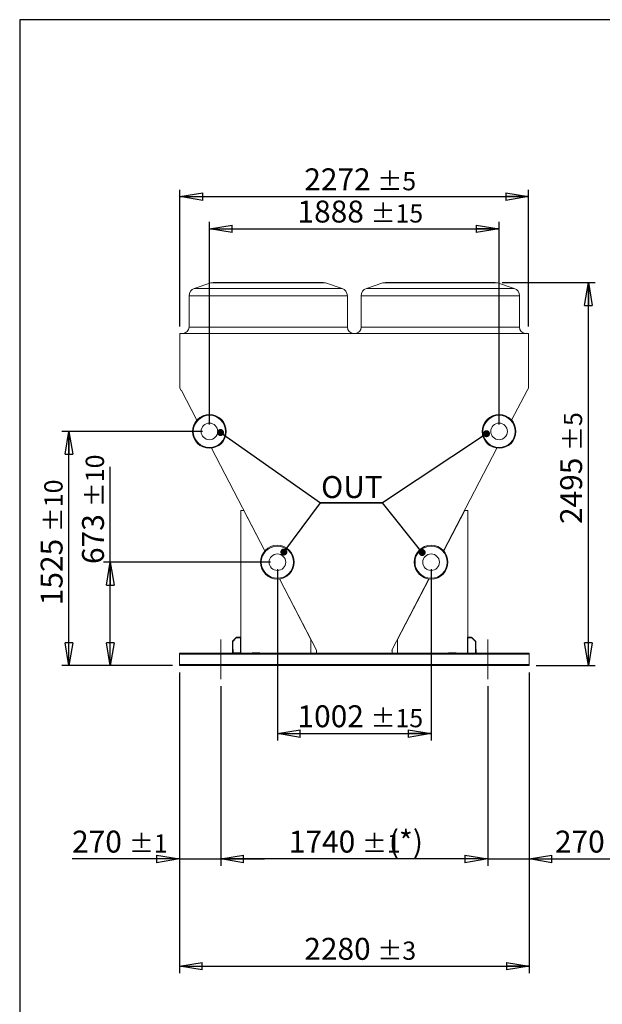
# Model space of a CAD drawing. Units: millimetres. Extents: x 237 to 18611, y 261 to 13090.
# Drawn here: x 237 to 4035, y 6676 to 13090 of the extents above; entities that cross this region are included whole.
import ezdxf

# ---------------------------------------------------------------- set-up
doc = ezdxf.new("R2010")
doc.units = ezdxf.units.MM
doc.header["$LTSCALE"] = 45
doc.linetypes.add('SLD-Center', pattern=[19.05, 15.24, -1.27, 1.27, -1.27])
doc.linetypes.add('SLD-Solid', pattern=[0])
doc.layers.add('GEOMETRY', color=7, linetype='SLD-Solid')
doc.layers.add('TITLE', color=7, linetype='SLD-Solid')
doc.styles.add('SLDTEXTSTYLE0', font='TXT', dxfattribs={"width": 0.605})
doc.dimstyles.new('SLDDIMSTYLE10', dxfattribs={"dimtxt": 138.689209, "dimasz": 148.59, "dimexe": 0, "dimexo": 0.0625, "dimgap": 34.672302, "dimtad": 1, "dimdec": 0, "dimrnd": 1e-09, "dimzin": 12, "dimdsep": 46, "dimtxsty": 'SLDTEXTSTYLE0', "dimblk1": 'CLOSED', "dimblk2": 'CLOSED', "dimsah": 1, "dimcen": 0.09, "dimadec": 0, "dimazin": 3, "dimtol": 1, "dimtp": 10, "dimtm": 10, "dimtfac": 1, "dimtdec": 0, "dimtofl": 0, "dimtmove": 0, "dimatfit": 3, "dimldrblk": 'CLOSED', "dimfxl": 1, "dimfrac": 2, "dimtolj": 1, "dimarcsym": 0})
doc.dimstyles.new('SLDDIMSTYLE11', dxfattribs={"dimtxt": 0.18, "dimasz": 45.72, "dimexe": 0, "dimexo": 0.0625, "dimgap": 0, "dimtad": 0, "dimtih": 1, "dimtoh": 1, "dimdec": 0, "dimrnd": 1e-09, "dimzin": 0, "dimdsep": 46, "dimtxsty": 'Standard', "dimblk1": 'DOT', "dimblk2": 'DOT', "dimsah": 1, "dimcen": 0.09, "dimadec": 0, "dimazin": 0, "dimtfac": 45.72, "dimtdec": 0, "dimtofl": 0, "dimtmove": 0, "dimatfit": 3, "dimldrblk": 'DOT', "dimfxl": 1, "dimfrac": 2, "dimtolj": 1, "dimtzin": 0, "dimarcsym": 0})
doc.dimstyles.new('SLDDIMSTYLE4', dxfattribs={"dimtxt": 138.689209, "dimasz": 148.59, "dimexe": 0, "dimexo": 0.0625, "dimgap": 34.672302, "dimtad": 1, "dimdec": 0, "dimrnd": 1e-09, "dimzin": 12, "dimdsep": 46, "dimtxsty": 'SLDTEXTSTYLE0', "dimblk1": 'CLOSED', "dimblk2": 'CLOSED', "dimsah": 1, "dimcen": 0.09, "dimadec": 0, "dimazin": 3, "dimtol": 1, "dimtp": 5, "dimtm": 5, "dimtfac": 1, "dimtdec": 0, "dimtofl": 0, "dimtmove": 0, "dimatfit": 3, "dimldrblk": 'CLOSED', "dimfxl": 1, "dimfrac": 2, "dimtolj": 1, "dimarcsym": 0})
doc.dimstyles.new('SLDDIMSTYLE6', dxfattribs={"dimtxt": 138.689209, "dimasz": 148.59, "dimexe": 0, "dimexo": 0.0625, "dimgap": 34.672302, "dimtad": 1, "dimdec": 0, "dimrnd": 1e-09, "dimzin": 12, "dimdsep": 46, "dimtxsty": 'SLDTEXTSTYLE0', "dimblk1": 'CLOSED', "dimblk2": 'CLOSED', "dimsah": 1, "dimcen": 0.09, "dimadec": 0, "dimazin": 3, "dimtol": 1, "dimtp": 15, "dimtm": 15, "dimtfac": 1, "dimtdec": 0, "dimtofl": 0, "dimtmove": 0, "dimatfit": 3, "dimldrblk": 'CLOSED', "dimfxl": 1, "dimfrac": 2, "dimtolj": 1, "dimarcsym": 0})
doc.dimstyles.new('SLDDIMSTYLE7', dxfattribs={"dimtxt": 138.689209, "dimasz": 148.59, "dimexe": 0, "dimexo": 0.0625, "dimgap": 34.672302, "dimtad": 1, "dimdec": 0, "dimrnd": 1e-09, "dimzin": 12, "dimdsep": 46, "dimtxsty": 'SLDTEXTSTYLE0', "dimblk1": 'CLOSED', "dimblk2": 'CLOSED', "dimsah": 1, "dimcen": 0.09, "dimadec": 0, "dimazin": 3, "dimtol": 1, "dimtp": 1, "dimtm": 1, "dimtfac": 1, "dimtdec": 0, "dimtofl": 0, "dimtmove": 0, "dimatfit": 3, "dimldrblk": 'CLOSED', "dimfxl": 1, "dimfrac": 2, "dimtolj": 1, "dimarcsym": 0})
doc.dimstyles.new('SLDDIMSTYLE8', dxfattribs={"dimtxt": 138.689209, "dimasz": 148.59, "dimexe": 0, "dimexo": 0.0625, "dimgap": 34.672302, "dimtad": 1, "dimdec": 0, "dimrnd": 1e-09, "dimzin": 12, "dimdsep": 46, "dimtxsty": 'SLDTEXTSTYLE0', "dimblk1": 'CLOSED', "dimblk2": 'CLOSED', "dimsah": 1, "dimcen": 0.09, "dimadec": 0, "dimazin": 3, "dimtol": 1, "dimtp": 3, "dimtm": 3, "dimtfac": 1, "dimtdec": 0, "dimtofl": 0, "dimtmove": 0, "dimatfit": 3, "dimldrblk": 'CLOSED', "dimfxl": 1, "dimfrac": 2, "dimtolj": 1, "dimarcsym": 0})
doc.dimstyles.new('SLDDIMSTYLE9', dxfattribs={"dimtxt": 138.689209, "dimasz": 148.59, "dimexe": 0, "dimexo": 0.0625, "dimgap": 34.672302, "dimtad": 1, "dimdec": 0, "dimrnd": 1e-09, "dimzin": 12, "dimdsep": 46, "dimtxsty": 'SLDTEXTSTYLE0', "dimblk1": 'CLOSED', "dimblk2": 'CLOSED', "dimsah": 1, "dimcen": 0.09, "dimadec": 0, "dimazin": 3, "dimtol": 1, "dimtp": 1, "dimtm": 1, "dimtfac": 1, "dimtdec": 0, "dimtmove": 0, "dimatfit": 0, "dimldrblk": 'CLOSED', "dimfxl": 1, "dimfrac": 2, "dimtolj": 1, "dimarcsym": 0})

# ---------------------------------------------------------------- blocks, each defined once
blk = doc.blocks.new('_CLOSED')
at = {"color": 0, "linetype": 'ByBlock', "lineweight": -2}
for p, q in [((-1, 0.166667), (0, 0)), ((-1, 0.166667), (-1, -0.166667)), ((0, 0), (-1, -0.166667)), ((0, 0), (-1, 0))]:
    blk.add_line(p, q, dxfattribs=at)
blk = doc.blocks.new('_D_8')
at = {"layer": 'GEOMETRY', "transparency": 16777216}
for p, q in [((1281.9, 11091.6), (1281.9, 11982.6)), ((1281.9, 11937.6), (3554.4, 11937.6)), ((3554.4, 11091.6), (3554.4, 11982.6))]:
    blk.add_line(p, q, dxfattribs=at)
at = {"layer": 'GEOMETRY', "transparency": 16777216, "xscale": 148.59, "yscale": 148.59, "rotation": 180.0000000000004}
blk.add_blockref('_CLOSED', (1281.9, 11937.6, -1335), dxfattribs=at)
at = {"layer": 'GEOMETRY', "transparency": 16777216, "xscale": 148.59, "yscale": 148.59}
blk.add_blockref('_CLOSED', (3554.4, 11937.6, -1335), dxfattribs=at)
at = {"layer": 'GEOMETRY', "transparency": 16777216, "attachment_point": 1, "style": 'SLDTEXTSTYLE0'}
for s, insert, char_height in [('2272', (2092.4, 12121.7), 142.88), ('±5', (2568.6, 12097.8), 119.06)]:
    blk.add_mtext(s, dxfattribs=dict(at, insert=insert, char_height=char_height))
blk = doc.blocks.new('_D_9')
at = {"layer": 'GEOMETRY', "transparency": 16777216}
for p, q in [((1474.1, 10452.9), (1474.1, 11772.6)), ((3362.1, 10452.9), (3362.1, 11772.6)), ((1474.1, 11727.6), (3362.1, 11727.6))]:
    blk.add_line(p, q, dxfattribs=at)
at = {"layer": 'GEOMETRY', "transparency": 16777216, "xscale": 148.59, "yscale": 148.59, "rotation": 180.0000000000004}
blk.add_blockref('_CLOSED', (1474.1, 11727.6, -1335), dxfattribs=at)
at = {"layer": 'GEOMETRY', "transparency": 16777216, "xscale": 148.59, "yscale": 148.59}
blk.add_blockref('_CLOSED', (3362.1, 11727.6, -1335), dxfattribs=at)
at = {"layer": 'GEOMETRY', "transparency": 16777216, "attachment_point": 1, "style": 'SLDTEXTSTYLE0'}
for s, insert, char_height in [('1888', (2048.2, 11911.7), 142.88), ('±15', (2524.5, 11887.8), 119.06)]:
    blk.add_mtext(s, dxfattribs=dict(at, insert=insert, char_height=char_height))
blk = doc.blocks.new('_D_10')
at = {"layer": 'GEOMETRY', "transparency": 16777216}
for p, q in [((1917.1, 9510.9), (1917.1, 8394.5)), ((2919.1, 9510.9), (2919.1, 8394.5)), ((1917.1, 8439.5), (2919.1, 8439.5))]:
    blk.add_line(p, q, dxfattribs=at)
at = {"layer": 'GEOMETRY', "transparency": 16777216, "xscale": 148.59, "yscale": 148.59, "rotation": 180.0000000000004}
blk.add_blockref('_CLOSED', (1917.1, 8439.5, -1335), dxfattribs=at)
at = {"layer": 'GEOMETRY', "transparency": 16777216, "xscale": 148.59, "yscale": 148.59}
blk.add_blockref('_CLOSED', (2919.1, 8439.5, -1335), dxfattribs=at)
at = {"layer": 'GEOMETRY', "transparency": 16777216, "attachment_point": 1, "style": 'SLDTEXTSTYLE0'}
for s, insert, char_height in [('1002', (2048.2, 8623.7), 142.88), ('±15', (2524.5, 8599.8), 119.06)]:
    blk.add_mtext(s, dxfattribs=dict(at, insert=insert, char_height=char_height))
blk = doc.blocks.new('_D_12')
at = {"layer": 'GEOMETRY', "transparency": 16777216}
for p, q in [((1278.1, 8837.9), (1278.1, 6879.4)), ((3558.1, 8837.9), (3558.1, 6879.4)), ((1278.1, 6924.4), (3558.1, 6924.4))]:
    blk.add_line(p, q, dxfattribs=at)
at = {"layer": 'GEOMETRY', "transparency": 16777216, "xscale": 148.59, "yscale": 148.59, "rotation": 180.0000000000004}
blk.add_blockref('_CLOSED', (1278.1, 6924.4, -1335), dxfattribs=at)
at = {"layer": 'GEOMETRY', "transparency": 16777216, "xscale": 148.59, "yscale": 148.59}
blk.add_blockref('_CLOSED', (3558.1, 6924.4, -1335), dxfattribs=at)
at = {"layer": 'GEOMETRY', "transparency": 16777216, "attachment_point": 1, "style": 'SLDTEXTSTYLE0'}
for s, insert, char_height in [('2280', (2092.3, 7108.6), 142.88), ('±3', (2568.6, 7084.7), 119.06)]:
    blk.add_mtext(s, dxfattribs=dict(at, insert=insert, char_height=char_height))
blk = doc.blocks.new('_D_15')
at = {"layer": 'GEOMETRY', "transparency": 16777216}
for p, q in [((827.9, 9555.9), (827.9, 10178.1)), ((1872.1, 9555.9), (782.9, 9555.9)), ((827.9, 8882.9), (827.9, 9555.9)), ((1233.1, 8882.9), (782.9, 8882.9))]:
    blk.add_line(p, q, dxfattribs=at)
at = {"layer": 'GEOMETRY', "transparency": 16777216, "xscale": 148.59, "yscale": 148.59}
for p, rotation in [((827.9, 9555.9, -1335), 90.0000000000004), ((827.9, 8882.9, -1335), 270.0000000000004)]:
    blk.add_blockref('_CLOSED', p, dxfattribs=dict(at, rotation=rotation))
at = {"layer": 'GEOMETRY', "transparency": 16777216, "attachment_point": 1, "rotation": 90, "style": 'SLDTEXTSTYLE0'}
for s, insert, char_height in [('±10', (667.7, 9914.6), 119.06), ('673', (643.7, 9544.2), 142.88)]:
    blk.add_mtext(s, dxfattribs=dict(at, insert=insert, char_height=char_height))
blk = doc.blocks.new('_D_16')
at = {"layer": 'GEOMETRY', "transparency": 16777216}
for p, q in [((1429.1, 10407.9), (513.1, 10407.9)), ((558.1, 8882.9), (558.1, 10407.9)), ((1233.1, 8882.9), (513.1, 8882.9))]:
    blk.add_line(p, q, dxfattribs=at)
at = {"layer": 'GEOMETRY', "transparency": 16777216, "xscale": 148.59, "yscale": 148.59}
for p, rotation in [((558.1, 10407.9, -1335), 90.0000000000004), ((558.1, 8882.9, -1335), 270.0000000000004)]:
    blk.add_blockref('_CLOSED', p, dxfattribs=dict(at, rotation=rotation))
at = {"layer": 'GEOMETRY', "transparency": 16777216, "attachment_point": 1, "rotation": 90, "style": 'SLDTEXTSTYLE0'}
for s, insert, char_height in [('±10', (397.8, 9751.8), 119.06), ('1525', (373.9, 9275.6), 142.88)]:
    blk.add_mtext(s, dxfattribs=dict(at, insert=insert, char_height=char_height))
blk = doc.blocks.new('_D_17')
at = {"layer": 'GEOMETRY', "transparency": 16777216}
for p, q in [((3382, 11377.6), (3989.5, 11377.6)), ((3944.5, 8882.9), (3944.5, 11377.6)), ((3603.1, 8882.9), (3989.5, 8882.9))]:
    blk.add_line(p, q, dxfattribs=at)
at = {"layer": 'GEOMETRY', "transparency": 16777216, "xscale": 148.59, "yscale": 148.59}
for p, rotation in [((3944.5, 11377.6, -1335), 90.0000000000004), ((3944.5, 8882.9, -1335), 270.0000000000004)]:
    blk.add_blockref('_CLOSED', p, dxfattribs=dict(at, rotation=rotation))
at = {"layer": 'GEOMETRY', "transparency": 16777216, "attachment_point": 1, "rotation": 90, "style": 'SLDTEXTSTYLE0'}
for s, insert, char_height in [('±5', (3784.3, 10280.7), 119.06), ('2495', (3760.4, 9804.5), 142.88)]:
    blk.add_mtext(s, dxfattribs=dict(at, insert=insert, char_height=char_height))
blk = doc.blocks.new('_D_19')
at = {"layer": 'GEOMETRY', "transparency": 16777216}
for p, q in [((3558.1, 8837.9), (3558.1, 7577.9)), ((3288.1, 8747.9), (3288.1, 7577.9)), ((3288.1, 7622.9), (3002.3, 7622.9)), ((3288.1, 7622.9), (3558.1, 7622.9)), ((3558.1, 7622.9), (4272, 7622.9))]:
    blk.add_line(p, q, dxfattribs=at)
at = {"layer": 'GEOMETRY', "transparency": 16777216, "xscale": 148.59, "yscale": 148.59}
blk.add_blockref('_CLOSED', (3288.1, 7622.9, -1335), dxfattribs=at)
at = {"layer": 'GEOMETRY', "transparency": 16777216, "xscale": 148.59, "yscale": 148.59, "rotation": 180.0000000000004}
blk.add_blockref('_CLOSED', (3558.1, 7622.9, -1335), dxfattribs=at)
at = {"layer": 'GEOMETRY', "transparency": 16777216, "attachment_point": 1, "style": 'SLDTEXTSTYLE0'}
for s, insert, char_height in [('270', (3726.3, 7807.1), 142.88), ('±1', (4096.7, 7783.2), 119.06)]:
    blk.add_mtext(s, dxfattribs=dict(at, insert=insert, char_height=char_height))
blk = doc.blocks.new('_D_20')
at = {"layer": 'GEOMETRY', "transparency": 16777216}
for p, q in [((1548.1, 8747.9), (1548.1, 7577.9)), ((3288.1, 8747.9), (3288.1, 7577.9)), ((3288.1, 7622.9), (1548.1, 7622.9))]:
    blk.add_line(p, q, dxfattribs=at)
at = {"layer": 'GEOMETRY', "transparency": 16777216, "xscale": 148.59, "yscale": 148.59, "rotation": 180.0000000000004}
blk.add_blockref('_CLOSED', (1548.1, 7622.9, -1335), dxfattribs=at)
at = {"layer": 'GEOMETRY', "transparency": 16777216, "xscale": 148.59, "yscale": 148.59}
blk.add_blockref('_CLOSED', (3288.1, 7622.9, -1335), dxfattribs=at)
at = {"layer": 'GEOMETRY', "transparency": 16777216, "attachment_point": 1, "style": 'SLDTEXTSTYLE0'}
for s, insert, char_height in [('1740', (1991.8, 7807.1), 142.88), ('±1', (2468, 7783.2), 119.06), ('(*)', (2643.3, 7807.1), 142.88)]:
    blk.add_mtext(s, dxfattribs=dict(at, insert=insert, char_height=char_height))
blk = doc.blocks.new('_D_22')
at = {"layer": 'GEOMETRY', "transparency": 16777216}
for p, q in [((1278.1, 8837.9), (1278.1, 7577.9)), ((1548.1, 8747.9), (1548.1, 7577.9)), ((1278.1, 7622.9), (578.8, 7622.9)), ((1278.1, 7622.9), (1548.1, 7622.9)), ((1548.1, 7622.9), (1833.8, 7622.9))]:
    blk.add_line(p, q, dxfattribs=at)
at = {"layer": 'GEOMETRY', "transparency": 16777216, "xscale": 148.59, "yscale": 148.59}
blk.add_blockref('_CLOSED', (1278.1, 7622.9, -1335), dxfattribs=at)
at = {"layer": 'GEOMETRY', "transparency": 16777216, "xscale": 148.59, "yscale": 148.59, "rotation": 180.0000000000004}
blk.add_blockref('_CLOSED', (1548.1, 7622.9, -1335), dxfattribs=at)
at = {"layer": 'GEOMETRY', "transparency": 16777216, "attachment_point": 1, "style": 'SLDTEXTSTYLE0'}
for s, insert, char_height in [('270', (578.8, 7807.1), 142.88), ('±1', (949.2, 7783.2), 119.06)]:
    blk.add_mtext(s, dxfattribs=dict(at, insert=insert, char_height=char_height))
blk = doc.blocks.new('SW_NOTE_4')
at = {"layer": 'GEOMETRY', "color": 0}
for p, q in [((0, 0), (403.2, 0)), ((403.2, 0), (0, 0)), ((0, 0), (403.2, 0)), ((403.2, 0), (0, 0)), ((0, 0), (403.2, 0)), ((403.2, 0), (0, 0))]:
    blk.add_line(p, q, dxfattribs=at)
at = {"layer": 'GEOMETRY', "color": 0, "insert": (2.8, 175.3), "char_height": 142.88, "attachment_point": 1, "style": 'SLDTEXTSTYLE0'}
blk.add_mtext('OUT', dxfattribs=at)
blk = doc.blocks.new('_DOT')
at = {"color": 0, "linetype": 'ByBlock', "lineweight": -2}
blk.add_line((-0.5, 0), (-1, 0), dxfattribs=at)
at = {"color": 0, "linetype": 'ByBlock', "const_width": 0.5}
blk.add_lwpolyline([(-0.25, 0, 1), (0.25, 0, 1)], format="xyb", close=True, dxfattribs=at)

msp = doc.modelspace()

# ---------------------------------------------------------------- linework, layer by layer
at = {"color": 7, "linetype": 'SLD-Solid', "lineweight": 15}
for p, q in [((1483.4, 11375), (1375.3, 11339)), ((1499.2, 11377.6), (2215, 11377.6)), ((2338.9, 11339), (2230.8, 11375)), ((2605.4, 11375), (2497.3, 11339)), ((2621.2, 11377.6), (3337, 11377.6)), ((3460.9, 11339), (3352.8, 11375)), ((1341.1, 11291.5), (1341.1, 11086.6)), ((2373.1, 11086.6), (2373.1, 11291.5)), ((2463.1, 11291.5), (2463.1, 11086.6)), ((3495.1, 11086.6), (3495.1, 11291.5)), ((1281.9, 10690.4), (1281.9, 11046.6)), ((1281.9, 11046.6), (3554.4, 11046.6)), ((3554.4, 11046.6), (3554.4, 10690.4)), ((1290.5, 10674), (1281.9, 10690.4)), ((1291.9, 10674.7), (1290.5, 10674)), ((1392.4, 10481.6), (1291.9, 10674.7)), ((3544.3, 10674.8), (3443.7, 10481.6)), ((3545.8, 10674), (3544.3, 10674.8)), ((3554.4, 10690.4), (3545.8, 10674)), ((1835.8, 9630.1), (1487.6, 10298.8)), ((3348.5, 10298.8), (3000.3, 9630.1)), ((1678.1, 8962.9), (1678.1, 9892.4)), ((1678.1, 9892.4), (1698.1, 9892.4)), ((1698.1, 9892.4), (1835.1, 9629.3)), ((3001, 9629.3), (3138.1, 9892.4)), ((3138.1, 9892.4), (3158.1, 9892.4)), ((3158.1, 9892.4), (3158.1, 8962.9)), ((1930.2, 9446.7), (2135.2, 9052.9)), ((2172.7, 8983.2), (1931.2, 9446.9)), ((2904.9, 9446.9), (2663.5, 8983.2)), ((2700.9, 9052.9), (2906, 9446.7)), ((1650.2, 9066.9), (1624.1, 9040.8)), ((1651.1, 9064.9), (1626.1, 9039.9)), ((1676.1, 9066.9), (1650.2, 9066.9)), ((1676.1, 9064.9), (1651.1, 9064.9)), ((1653.1, 9064.9), (1653.1, 9062.9)), ((1653.1, 9064.9), (1678.1, 9064.9)), ((1653.1, 9062.9), (1676.1, 9062.9)), ((1676.1, 9064.9), (1676.1, 9066.9)), ((1676.1, 9062.9), (1676.1, 8964.9)), ((1678.1, 9064.9), (1678.1, 8962.9)), ((2135.2, 9052.9), (2135.2, 8962.9)), ((2700.9, 8962.9), (2700.9, 9052.9)), ((3156.1, 9066.9), (3156.1, 8962.9)), ((3183.1, 9066.9), (3156.1, 9066.9)), ((3183.1, 9064.9), (3158.1, 9064.9)), ((3158.1, 9064.9), (3158.1, 8962.9)), ((3160.1, 9064.9), (3185.1, 9064.9)), ((3160.1, 9064.9), (3160.1, 9062.9)), ((3160.1, 9062.9), (3184.2, 9062.9)), ((3183.1, 9064.9), (3183.1, 9066.9)), ((3184.2, 9062.9), (3208.1, 9039.1)), ((3185.1, 9064.9), (3210.1, 9039.9)), ((1624.1, 9040.8), (1624.1, 8964.9)), ((1626.1, 9039.9), (1626.1, 8964.9)), ((1628.1, 8987.9), (1626.1, 8987.9)), ((1626.1, 8962.9), (1626.1, 8987.9)), ((1628.1, 8964.9), (1628.1, 8987.9)), ((2171.2, 8980.3), (2172.7, 8983.2)), ((2171.2, 8964.4), (2171.2, 8980.3)), ((2663.5, 8983.2), (2665, 8980.3)), ((2665, 8980.3), (2665, 8964.4)), ((3208.1, 9039.1), (3208.1, 8964.9)), ((3210.1, 9039.9), (3210.1, 8964.9)), ((3212.1, 8987.9), (3210.1, 8987.9)), ((3210.1, 8962.9), (3210.1, 8987.9)), ((3212.1, 8962.9), (3212.1, 8987.9)), ((1278.1, 8956.9), (1278.1, 8962.9)), ((1278.1, 8962.9), (3558.1, 8962.9)), ((1278.1, 8888.9), (1278.1, 8956.9)), ((1278.1, 8956.9), (3558.1, 8956.9)), ((1624.1, 8964.9), (1626.1, 8964.9)), ((1676.1, 8964.9), (1628.1, 8964.9)), ((1803.1, 8964.9), (1753.1, 8964.9)), ((1753.1, 8964.9), (1753.1, 8962.9)), ((1803.1, 8962.9), (1803.1, 8964.9)), ((2138.2, 8962.9), (2138.2, 8964.4)), ((2138.2, 8964.4), (2171.2, 8964.4)), ((2665, 8964.4), (2698, 8964.4)), ((2698, 8964.4), (2698, 8962.9)), ((3033.1, 8964.9), (3033.1, 8962.9)), ((3083.1, 8964.9), (3033.1, 8964.9)), ((3083.1, 8962.9), (3083.1, 8964.9)), ((3208.1, 8964.9), (3210.1, 8964.9)), ((3558.1, 8956.9), (3558.1, 8962.9)), ((3558.1, 8888.9), (3558.1, 8956.9)), ((1278.1, 8888.9), (3558.1, 8888.9)), ((1278.1, 8882.9), (1278.1, 8888.9)), ((1278.1, 8882.9), (3558.1, 8882.9)), ((3558.1, 8882.9), (3558.1, 8888.9))]:
    msp.add_line(p, q, dxfattribs=at)
at = {"color": 8, "linetype": 'SLD-Solid', "lineweight": 15}
for p, q in [((2230.8, 11375), (1483.4, 11375)), ((3352.8, 11375), (2605.4, 11375)), ((2373.1, 11291.5), (1341.1, 11291.5)), ((1375.3, 11339), (1857.1, 11339)), ((1857.1, 11339), (2338.9, 11339)), ((3495.1, 11291.5), (2463.1, 11291.5)), ((2497.3, 11339), (2979.1, 11339)), ((2979.1, 11339), (3460.9, 11339)), ((1341.1, 11086.6), (2373.1, 11086.6)), ((2463.1, 11086.6), (3495.1, 11086.6))]:
    msp.add_line(p, q, dxfattribs=at)
at = {"color": 7, "linetype": 'SLD-Solid', "lineweight": 15}
for centre, radius in [((1474.1, 10407.9), 110), ((1474.1, 10407.9), 105), ((1474.1, 10407.9), 54), ((3362.1, 10407.9), 110), ((3362.1, 10407.9), 105), ((3362.1, 10407.9), 54), ((1917.1, 9555.9), 110), ((1917.1, 9555.9), 105), ((2919.1, 9555.9), 110), ((2919.1, 9555.9), 105), ((1917.1, 9555.9), 54), ((2919.1, 9555.9), 54)]:
    msp.add_circle(centre, radius, dxfattribs=at)
for centre, radius, start, end in [((1499.2, 11327.6), 50, 90, 108.43495), ((2215, 11327.6), 50, 71.56505, 90), ((2621.2, 11327.6), 50, 90, 108.43495), ((3337, 11327.6), 50, 71.56505, 90), ((1391.1, 11291.5), 50, 108.43495, 180), ((2323.1, 11291.5), 50, 0, 71.56505), ((2513.1, 11291.5), 50, 108.43495, 180), ((3445.1, 11291.5), 50, 0, 71.56505), ((1301.1, 11086.6), 40, 270, 0), ((2413.1, 11086.6), 40, 180, 270), ((2423.1, 11086.6), 40, 270, 0), ((3535.1, 11086.6), 40, 180, 270)]:
    msp.add_arc(centre, radius, start, end, dxfattribs=at)
at = {"layer": 'GEOMETRY', "linetype": 'SLD-Center', "lineweight": 0}
for p, q in [((1548.1, 9052.9), (1548.1, 8792.9)), ((3288.1, 9052.9), (3288.1, 8792.9))]:
    msp.add_line(p, q, dxfattribs=at)
at = {"layer": 'TITLE', "color": 7, "linetype": 'SLD-Solid'}
for p, q in [((18611.4, 13090.2), (237.3, 13090.2)), ((237.3, 13090.2), (237.3, 261.4))]:
    msp.add_line(p, q, dxfattribs=at)

# ---------------------------------------------------------------- block references
at = {"layer": 'GEOMETRY'}
msp.add_blockref('SW_NOTE_4', (2199, 9941.7), dxfattribs=at)

# ---------------------------------------------------------------- dimensions: what is measured, and where the dimension line sits
for base, p1, p2, dimstyle, picture, middle in [((3554.3518, 11937.5587), (1281.9202, 11046.5587), (3554.3518, 11046.5587), 'SLDDIMSTYLE4', '_D_8', (2418.136, 11937.5587)), ((3362.1, 11727.6), (1474.1, 10407.9), (3362.1, 10407.9), 'SLDDIMSTYLE6', '_D_9', (2418.1, 11727.6)), ((2919.1, 8439.5), (1917.1, 9555.9), (2919.1, 9555.9), 'SLDDIMSTYLE6', '_D_10', (2418.1, 8439.5)), ((1548.1, 7622.9), (1278.1, 8882.9), (1548.1, 8792.9), 'SLDDIMSTYLE9', '_D_22', (851.6, 7622.9)), ((3558.1, 6924.4), (1278.1, 8882.9), (3558.1, 8882.9), 'SLDDIMSTYLE8', '_D_12', (2418.1, 6924.4)), ((3558.1, 7622.9), (3288.1, 8792.9), (3558.1, 8882.9), 'SLDDIMSTYLE9', '_D_19', (3999.1, 7622.9))]:
    dim = msp.add_linear_dim(base=base, p1=p1, p2=p2, dimstyle=dimstyle, dxfattribs=at)
    dim.commit()
    dim.dimension.update_dxf_attribs({"geometry": picture, "text_midpoint": middle, "dimtype": 160})
for base, p1, p2, dimstyle, picture, middle in [((3944.5, 11377.6), (3558.1, 8882.9), (3337, 11377.6), 'SLDDIMSTYLE4', '_D_17', (3944.5, 10130.2)), ((558.1, 10407.9), (1278.1, 8882.9), (1474.1, 10407.9), 'SLDDIMSTYLE10', '_D_16', (558.1, 9645.4)), ((827.9, 9555.9), (1278.1, 8882.9), (1917.1, 9555.9), 'SLDDIMSTYLE10', '_D_15', (827.9, 9861.1))]:
    dim = msp.add_linear_dim(base=base, p1=p1, p2=p2, angle=90, dimstyle=dimstyle, dxfattribs=at)
    dim.commit()
    dim.dimension.update_dxf_attribs({"geometry": picture, "text_midpoint": middle, "dimtype": 160})
dim = msp.add_linear_dim(base=(1548.1, 7622.9), p1=(3288.1, 8792.9), p2=(1548.1, 8792.9), text='<>(*)', dimstyle='SLDDIMSTYLE7', dxfattribs=at)
dim.commit()
dim.dimension.update_dxf_attribs({"geometry": '_D_20', "text_midpoint": (2418.1, 7622.9), "dimtype": 160})

# ---------------------------------------------------------------- leaders
for points in [[(1546.2, 10401), (2199, 9941.7)], [(3280.2, 10393.2), (2602.2, 9941.7)], [(1959.3, 9622.2), (2199, 9941.7)], [(2860.9, 9619.1), (2602.2, 9941.7)]]:
    msp.add_leader(points, dimstyle='SLDDIMSTYLE11', dxfattribs=at)

doc.saveas('drawing.dxf')
